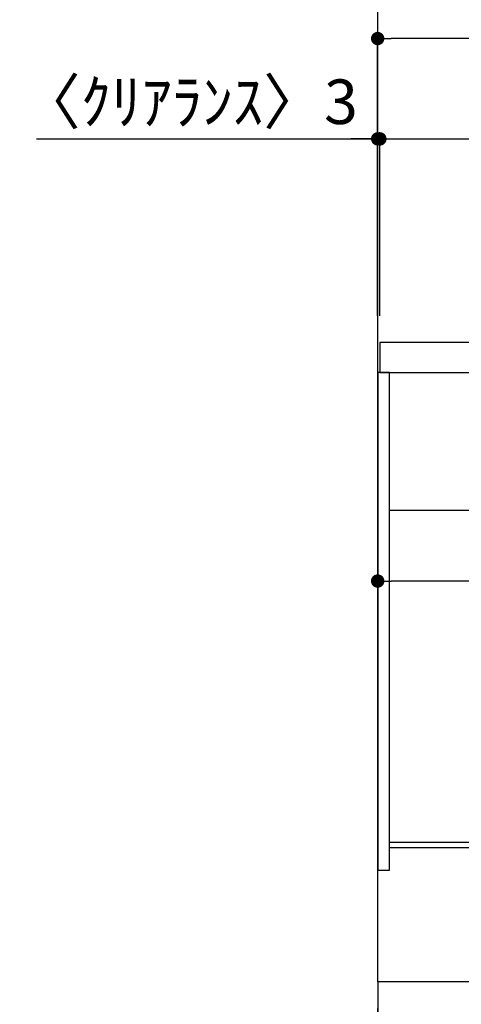
# Model space of a CAD drawing. Extents: x 27948 to 54421, y -25 to 8845.
# Drawn here: x 34602 to 35195, y 2005 to 3330 of the extents above; entities that cross this region are included whole.
import ezdxf

# ---------------------------------------------------------------- set-up
doc = ezdxf.new("R2010")
doc.units = 0
doc.header["$LTSCALE"] = 50
doc.header["$MEASUREMENT"] = 0
doc.linetypes.add('CENTER', pattern=[2, 1.25, -0.25, 0.25, -0.25])
doc.linetypes.add('HIDDEN', pattern=[0.375, 0.25, -0.125])
doc.layers.get('0').update_dxf_attribs({"linetype": 'CONTINUOUS'})
doc.layers.get('DEFPOINTS').update_dxf_attribs({"color": 146, "linetype": 'CONTINUOUS'})
for name, color, linetype in [('111-壁仕上', 3, 'CONTINUOUS'), ('121-キャビネット（中）', 253, 'HIDDEN'), ('122-扉', 6, 'CONTINUOUS'), ('126-甲板', 2, 'CONTINUOUS'), ('166-寸法B', 11, 'CONTINUOUS')]:
    doc.layers.add(name, color=color, linetype=linetype)
doc.styles.add('KH001', font='txt')
doc.dimstyles.new('KH1xx030', dxfattribs={"dimscale": 30, "dimtxt": 2, "dimasz": 0.6, "dimexe": 0.3, "dimexo": 1.2, "dimgap": 0.5, "dimtad": 3, "dimdec": 1, "dimdsep": 46, "dimlunit": 6, "dimtxsty": 'KH001', "dimblk": 'DOT', "dimcen": 1, "dimdle": 1, "dimclrd": 256, "dimclre": 256, "dimclrt": 256, "dimadec": 0, "dimazin": 0, "dimtfac": 1, "dimtdec": 1, "dimtix": 1, "dimtmove": 2, "dimatfit": 3, "dimldrblk": 'CLOSEDBLANK', "dimfxl": 1, "dimtolj": 1, "dimtzin": 0, "dimlwd": -1, "dimlwe": -1, "dimarcsym": 0})

# ---------------------------------------------------------------- blocks, each defined once
blk = doc.blocks.new('_Dot')
at = {"color": 0, "linetype": 'ByBlock', "lineweight": -2}
blk.add_line((-0.5, 0), (-1, 0), dxfattribs=at)
at = {"color": 0, "linetype": 'ByBlock', "const_width": 0.5}
blk.add_lwpolyline([(-0.25, 0, 1), (0.25, 0, 1)], format="xyb", close=True, dxfattribs=at)
blk = doc.blocks.new('*D253')
at = {"layer": '166-寸法B', "transparency": 16777216}
for p, q in [((35083, 1999.1), (35083, 1651.1)), ((35649, 1999.1), (35649, 1651.1)), ((35101, 1660.1), (35631, 1660.1))]:
    blk.add_line(p, q, dxfattribs=at)
at = {"layer": 'DEFPOINTS', "color": 0, "transparency": 16777216}
for p in [(35083, 2035.1), (35649, 2035.1), (35649, 1660.1)]:
    blk.add_point(p, dxfattribs=at)
at = {"layer": '166-寸法B', "transparency": 16777216, "xscale": 18, "yscale": 18, "zscale": 18, "rotation": 180}
blk.add_blockref('_Dot', (35083, 1660.1), dxfattribs=at)
at = {"layer": '166-寸法B', "transparency": 16777216, "xscale": 18, "yscale": 18, "zscale": 18}
blk.add_blockref('_Dot', (35649, 1660.1), dxfattribs=at)
at = {"layer": '166-寸法B', "transparency": 16777216, "insert": (35366, 1705.1), "char_height": 60, "attachment_point": 5, "style": 'KH001'}
blk.add_mtext('\\A1;566', dxfattribs=at)
blk = doc.blocks.new('_ClosedBlank')
at = {"color": 0, "linetype": 'ByBlock', "lineweight": -2}
for p, q in [((-1, 0.167), (0, 0)), ((-1, 0.167), (-1, -0.167)), ((0, 0), (-1, -0.167))]:
    blk.add_line(p, q, dxfattribs=at)
blk = doc.blocks.new('*D254')
at = {"layer": '166-寸法B', "transparency": 16777216}
for p, q in [((35083, 2931.1), (35083, 3313.3)), ((35733, 2931.1), (35733, 3313.3)), ((35715, 3304.3), (35101, 3304.3))]:
    blk.add_line(p, q, dxfattribs=at)
at = {"layer": 'DEFPOINTS', "color": 0, "transparency": 16777216}
for p in [(35083, 3304.3), (35083, 2895.1), (35733, 2895.1)]:
    blk.add_point(p, dxfattribs=at)
at = {"layer": '166-寸法B', "transparency": 16777216, "xscale": 18, "yscale": 18, "zscale": 18, "rotation": 180}
blk.add_blockref('_Dot', (35083, 3304.3), dxfattribs=at)
at = {"layer": '166-寸法B', "transparency": 16777216, "xscale": 18, "yscale": 18, "zscale": 18}
blk.add_blockref('_Dot', (35733, 3304.3), dxfattribs=at)
at = {"layer": '166-寸法B', "transparency": 16777216, "insert": (35408, 3349.3), "char_height": 60, "attachment_point": 5, "style": 'KH001'}
blk.add_mtext('\\A1;650', dxfattribs=at)
blk = doc.blocks.new('*D264')
at = {"layer": '166-寸法B', "transparency": 16777216}
for p, q in [((35083, 2651.3), (35083, 2565.3)), ((35723, 2651.3), (35723, 2565.3)), ((35705, 2574.3), (35101, 2574.3))]:
    blk.add_line(p, q, dxfattribs=at)
at = {"layer": 'DEFPOINTS', "color": 0, "transparency": 16777216}
for p in [(35083, 2687.3), (35723, 2687.3), (35083, 2574.3)]:
    blk.add_point(p, dxfattribs=at)
at = {"layer": '166-寸法B', "transparency": 16777216, "xscale": 18, "yscale": 18, "zscale": 18, "rotation": 180}
blk.add_blockref('_Dot', (35083, 2574.3), dxfattribs=at)
at = {"layer": '166-寸法B', "transparency": 16777216, "xscale": 18, "yscale": 18, "zscale": 18}
blk.add_blockref('_Dot', (35723, 2574.3), dxfattribs=at)
at = {"layer": '166-寸法B', "transparency": 16777216, "insert": (35403, 2619.3), "char_height": 60, "attachment_point": 5, "style": 'KH001'}
blk.add_mtext('\\A1;640', dxfattribs=at)
blk = doc.blocks.new('*D268')
at = {"layer": '166-寸法B', "transparency": 16777216}
for p, q in [((34624.3, 3169.3), (35083, 3169.3)), ((35065, 3169.3), (35047, 3169.3)), ((35083, 2931.1), (35083, 3178.3)), ((35083, 3169.3), (35086, 3169.3)), ((35083, 3169.3), (35086, 3169.3)), ((35086, 2931.1), (35086, 3178.3)), ((35104, 3169.3), (35122, 3169.3))]:
    blk.add_line(p, q, dxfattribs=at)
at = {"layer": 'DEFPOINTS', "color": 0, "transparency": 16777216}
for p in [(35086, 3169.3), (35083, 2895.1), (35086, 2895.1)]:
    blk.add_point(p, dxfattribs=at)
at = {"layer": '166-寸法B', "transparency": 16777216, "xscale": 18, "yscale": 18, "zscale": 18}
blk.add_blockref('_Dot', (35083, 3169.3), dxfattribs=at)
at = {"layer": '166-寸法B', "transparency": 16777216, "xscale": 18, "yscale": 18, "zscale": 18, "rotation": 180}
blk.add_blockref('_Dot', (35086, 3169.3), dxfattribs=at)
at = {"layer": '166-寸法B', "transparency": 16777216, "insert": (34829, 3219.3), "char_height": 60, "attachment_point": 5, "style": 'KH001'}
blk.add_mtext('\\A1;〈ｸﾘｱﾗﾝｽ〉3', dxfattribs=at)
blk = doc.blocks.new('*D269')
at = {"layer": '166-寸法B', "transparency": 16777216}
for p, q in [((35086, 2931.1), (35086, 3178.3)), ((35104, 3169.3), (35715, 3169.3)), ((35733, 2931.1), (35733, 3178.3))]:
    blk.add_line(p, q, dxfattribs=at)
at = {"layer": 'DEFPOINTS', "color": 0, "transparency": 16777216}
for p in [(35733, 3169.3), (35086, 2895.1), (35733, 2895.1)]:
    blk.add_point(p, dxfattribs=at)
at = {"layer": '166-寸法B', "transparency": 16777216, "xscale": 18, "yscale": 18, "zscale": 18, "rotation": 180}
blk.add_blockref('_Dot', (35086, 3169.3), dxfattribs=at)
at = {"layer": '166-寸法B', "transparency": 16777216, "xscale": 18, "yscale": 18, "zscale": 18}
blk.add_blockref('_Dot', (35733, 3169.3), dxfattribs=at)
at = {"layer": '166-寸法B', "transparency": 16777216, "insert": (35409.5, 3214.3), "char_height": 60, "attachment_point": 5, "style": 'KH001'}
blk.add_mtext('\\A1;647', dxfattribs=at)

msp = doc.modelspace()

# ---------------------------------------------------------------- linework, layer by layer
at = {"layer": '111-壁仕上', "color": 253, "linetype": 'CENTER', "ltscale": 2}
msp.add_line((35083.04, 2035.11), (35083.04, 1193.36), dxfattribs=at)
at = {"layer": '111-壁仕上', "ltscale": 2}
msp.add_lwpolyline([(35958.57, 2035.11), (35083.04, 2035.11), (35083.04, 4435.11), (35958.57, 4435.11)], dxfattribs=at)
at = {"layer": '121-キャビネット（中）', "linetype": 'Continuous', "ltscale": 2}
msp.add_line((35698.04, 2669.11), (35099.04, 2669.11), dxfattribs=at)
at = {"layer": '122-扉', "color": 253}
for points in [[(35099.04, 2855.11), (35083.04, 2855.11), (35083.04, 2185.11), (35099.04, 2185.11)], [(35219.04, 2223.11), (35219.04, 2215.11), (35099.04, 2215.11), (35099.04, 2223.11)]]:
    msp.add_lwpolyline(points, close=True, dxfattribs=at)
at = {"layer": '126-甲板'}
msp.add_lwpolyline([(35733.04, 2895.11), (35086.04, 2895.11), (35086.04, 2855.11), (35733.04, 2855.11)], close=True, dxfattribs=at)

# ---------------------------------------------------------------- dimensions: what is measured, and where the dimension line sits
at = {"layer": '166-寸法B'}
for base, p1, p2, picture, middle in [((35083.04, 3304.31), (35733.04, 2895.11), (35083.04, 2895.11), '*D254', (35408.04, 3349.31)), ((35733.04, 3169.31), (35086.04, 2895.11), (35733.04, 2895.11), '*D269', (35409.54, 3214.31)), ((35083.04, 2574.31), (35723.04, 2687.35), (35083.04, 2687.35), '*D264', (35403.04, 2619.31)), ((35649.04, 1660.11), (35083.04, 2035.11), (35649.04, 2035.11), '*D253', (35366.04, 1705.11))]:
    dim = msp.add_linear_dim(base=base, p1=p1, p2=p2, angle=180, dimstyle='KH1xx030', dxfattribs=at)
    dim.commit()
    dim.dimension.update_dxf_attribs({"geometry": picture, "text_midpoint": middle})
dim = msp.add_linear_dim(base=(35086.04, 3169.31), p1=(35083.04, 2895.11), p2=(35086.04, 2895.11), angle=180, text='〈ｸﾘｱﾗﾝｽ〉<>', dimstyle='KH1xx030', override={"dimtmove": 1}, dxfattribs=at)
dim.commit()
dim.dimension.update_dxf_attribs({"geometry": '*D268', "text_midpoint": (34829.02, 3149.46), "dimtype": 128})

doc.saveas('drawing.dxf')
